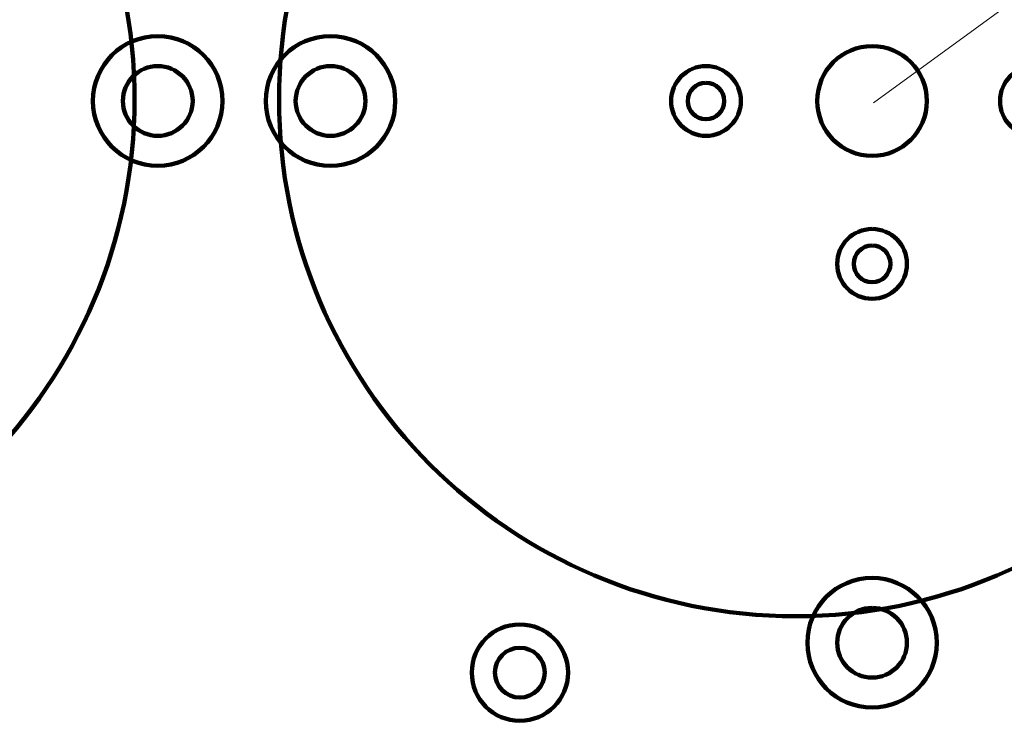
# Model space of a CAD drawing. Units: inches. Extents: x -2100 to 2100, y -1485 to 1485.
# Drawn here: x -1327 to -1202, y -1079 to -988 of the extents above; entities that cross this region are included whole.
import ezdxf

# ---------------------------------------------------------------- set-up
doc = ezdxf.new("R2010")
doc.units = ezdxf.units.IN
doc.header["$MEASUREMENT"] = 0
doc.layers.add('AM_5', color=7, linetype='Continuous')

# ---------------------------------------------------------------- blocks, each defined once
blk = doc.blocks.new('block 772')
at = {"layer": 'AM_5', "color": 1, "lineweight": 5}
blk.add_lwpolyline([(-1218.55, -999.01), (-1056.84, -881.33)], dxfattribs=at)
blk = doc.blocks.new('block 773')
at = {"layer": 'AM_5', "color": 7, "lineweight": 158}
for points, knots in [([(-1218.71, -1198.79), (-1108.24, -1198.79), (-1018.69, -1109.24), (-1018.69, -998.77), (-1018.69, -888.3), (-1108.24, -798.74), (-1218.71, -798.74)], [0, 0, 0, 0, 1, 1, 1, 2, 2, 2, 2]), ([(-1309.73, -990.51), (-1314.29, -990.51), (-1317.98, -994.21), (-1317.98, -998.77), (-1317.98, -1003.33), (-1314.29, -1007.02), (-1309.73, -1007.02), (-1305.17, -1007.02), (-1301.47, -1003.33), (-1301.47, -998.77), (-1301.47, -994.21), (-1305.17, -990.51), (-1309.73, -990.51)], [0, 0, 0, 0, 1, 1, 1, 2, 2, 2, 3, 3, 3, 4, 4, 4, 4]), ([(-1287.71, -990.51), (-1292.28, -990.51), (-1295.97, -994.21), (-1295.97, -998.77), (-1295.97, -1003.33), (-1292.28, -1007.02), (-1287.71, -1007.02), (-1283.15, -1007.02), (-1279.46, -1003.33), (-1279.46, -998.77), (-1279.46, -994.21), (-1283.15, -990.51), (-1287.71, -990.51)], [0, 0, 0, 0, 1, 1, 1, 2, 2, 2, 3, 3, 3, 4, 4, 4, 4]), ([(-1218.71, -991.78), (-1222.57, -991.78), (-1225.7, -994.91), (-1225.7, -998.77), (-1225.7, -1002.63), (-1222.57, -1005.75), (-1218.71, -1005.75), (-1214.85, -1005.75), (-1211.73, -1002.63), (-1211.73, -998.77), (-1211.73, -994.91), (-1214.85, -991.78), (-1218.71, -991.78)], [0, 0, 0, 0, 1, 1, 1, 2, 2, 2, 3, 3, 3, 4, 4, 4, 4]), ([(-1309.73, -994.32), (-1312.18, -994.32), (-1314.17, -996.31), (-1314.17, -998.77), (-1314.17, -1001.22), (-1312.18, -1003.21), (-1309.73, -1003.21), (-1307.27, -1003.21), (-1305.28, -1001.22), (-1305.28, -998.77), (-1305.28, -996.31), (-1307.27, -994.32), (-1309.73, -994.32)], [0, 0, 0, 0, 1, 1, 1, 2, 2, 2, 3, 3, 3, 4, 4, 4, 4]), ([(-1287.71, -994.32), (-1290.17, -994.32), (-1292.16, -996.31), (-1292.16, -998.77), (-1292.16, -1001.22), (-1290.17, -1003.21), (-1287.71, -1003.21), (-1285.26, -1003.21), (-1283.27, -1001.22), (-1283.27, -998.77), (-1283.27, -996.31), (-1285.26, -994.32), (-1287.71, -994.32)], [0, 0, 0, 0, 1, 1, 1, 2, 2, 2, 3, 3, 3, 4, 4, 4, 4]), ([(-1239.88, -994.32), (-1242.33, -994.32), (-1244.32, -996.31), (-1244.32, -998.77), (-1244.32, -1001.22), (-1242.33, -1003.21), (-1239.88, -1003.21), (-1237.42, -1003.21), (-1235.43, -1001.22), (-1235.43, -998.77), (-1235.43, -996.31), (-1237.42, -994.32), (-1239.88, -994.32)], [0, 0, 0, 0, 1, 1, 1, 2, 2, 2, 3, 3, 3, 4, 4, 4, 4]), ([(-1197.97, -994.32), (-1200.42, -994.32), (-1202.41, -996.31), (-1202.41, -998.77), (-1202.41, -1001.22), (-1200.42, -1003.21), (-1197.97, -1003.21), (-1195.51, -1003.21), (-1193.52, -1001.22), (-1193.52, -998.77), (-1193.52, -996.31), (-1195.51, -994.32), (-1197.97, -994.32)], [0, 0, 0, 0, 1, 1, 1, 2, 2, 2, 3, 3, 3, 4, 4, 4, 4]), ([(-1239.88, -996.44), (-1241.16, -996.44), (-1242.21, -997.48), (-1242.21, -998.77), (-1242.21, -1000.05), (-1241.16, -1001.1), (-1239.88, -1001.1), (-1238.59, -1001.1), (-1237.55, -1000.05), (-1237.55, -998.77), (-1237.55, -997.48), (-1238.59, -996.44), (-1239.88, -996.44)], [0, 0, 0, 0, 1, 1, 1, 2, 2, 2, 3, 3, 3, 4, 4, 4, 4]), ([(-1218.71, -1015.07), (-1221.17, -1015.07), (-1223.15, -1017.06), (-1223.15, -1019.51), (-1223.15, -1021.97), (-1221.17, -1023.96), (-1218.71, -1023.96), (-1216.26, -1023.96), (-1214.27, -1021.97), (-1214.27, -1019.51), (-1214.27, -1017.06), (-1216.26, -1015.07), (-1218.71, -1015.07)], [0, 0, 0, 0, 1, 1, 1, 2, 2, 2, 3, 3, 3, 4, 4, 4, 4]), ([(-1218.71, -1017.18), (-1220, -1017.18), (-1221.04, -1018.23), (-1221.04, -1019.51), (-1221.04, -1020.8), (-1220, -1021.84), (-1218.71, -1021.84), (-1217.42, -1021.84), (-1216.38, -1020.8), (-1216.38, -1019.51), (-1216.38, -1018.23), (-1217.42, -1017.18), (-1218.71, -1017.18)], [0, 0, 0, 0, 1, 1, 1, 2, 2, 2, 3, 3, 3, 4, 4, 4, 4]), ([(-1218.71, -1059.52), (-1223.27, -1059.52), (-1226.96, -1063.21), (-1226.96, -1067.77), (-1226.96, -1072.33), (-1223.27, -1076.02), (-1218.71, -1076.02), (-1214.15, -1076.02), (-1210.46, -1072.33), (-1210.46, -1067.77), (-1210.46, -1063.21), (-1214.15, -1059.52), (-1218.71, -1059.52)], [0, 0, 0, 0, 1, 1, 1, 2, 2, 2, 3, 3, 3, 4, 4, 4, 4]), ([(-1218.71, -1063.33), (-1221.17, -1063.33), (-1223.15, -1065.32), (-1223.15, -1067.77), (-1223.15, -1070.23), (-1221.17, -1072.21), (-1218.71, -1072.21), (-1216.26, -1072.21), (-1214.27, -1070.23), (-1214.27, -1067.77), (-1214.27, -1065.32), (-1216.26, -1063.33), (-1218.71, -1063.33)], [0, 0, 0, 0, 1, 1, 1, 2, 2, 2, 3, 3, 3, 4, 4, 4, 4]), ([(-1263.59, -1065.44), (-1266.98, -1065.44), (-1269.72, -1068.19), (-1269.72, -1071.58), (-1269.72, -1074.97), (-1266.98, -1077.72), (-1263.59, -1077.72), (-1260.2, -1077.72), (-1257.45, -1074.97), (-1257.45, -1071.58), (-1257.45, -1068.19), (-1260.2, -1065.44), (-1263.59, -1065.44)], [0, 0, 0, 0, 1, 1, 1, 2, 2, 2, 3, 3, 3, 4, 4, 4, 4]), ([(-1263.59, -1068.41), (-1265.34, -1068.41), (-1266.76, -1069.83), (-1266.76, -1071.58), (-1266.76, -1073.33), (-1265.34, -1074.76), (-1263.59, -1074.76), (-1261.83, -1074.76), (-1260.41, -1073.33), (-1260.41, -1071.58), (-1260.41, -1069.83), (-1261.83, -1068.41), (-1263.59, -1068.41)], [0, 0, 0, 0, 1, 1, 1, 2, 2, 2, 3, 3, 3, 4, 4, 4, 4])]:
    blk.add_open_spline(points, degree=3, knots=knots, dxfattribs=at)

msp = doc.modelspace()

# ---------------------------------------------------------------- linework, layer by layer
at = {"layer": 'AM_5', "color": 7, "lineweight": 158}
for points in [[(-1378.52, -932.73), (-1414.88, -932.73), (-1444.35, -962.2), (-1444.35, -998.56), (-1444.35, -1034.91), (-1414.88, -1064.39), (-1378.52, -1064.39), (-1342.16, -1064.39), (-1312.69, -1034.91), (-1312.69, -998.56), (-1312.69, -962.2), (-1342.16, -932.73), (-1378.52, -932.73)], [(-1228.45, -932.73), (-1264.81, -932.73), (-1294.28, -962.2), (-1294.28, -998.56), (-1294.28, -1034.91), (-1264.81, -1064.39), (-1228.45, -1064.39), (-1192.09, -1064.39), (-1162.62, -1034.91), (-1162.62, -998.56), (-1162.62, -962.2), (-1192.09, -932.73), (-1228.45, -932.73)]]:
    msp.add_open_spline(points, degree=3, knots=[0, 0, 0, 0, 1, 1, 1, 2, 2, 2, 3, 3, 3, 4, 4, 4, 4], dxfattribs=at)

# ---------------------------------------------------------------- block references
at = {"layer": 'AM_5'}
for name in ['block 772', 'block 773']:
    msp.add_blockref(name, (0, 0), dxfattribs=at)

doc.saveas('drawing.dxf')
